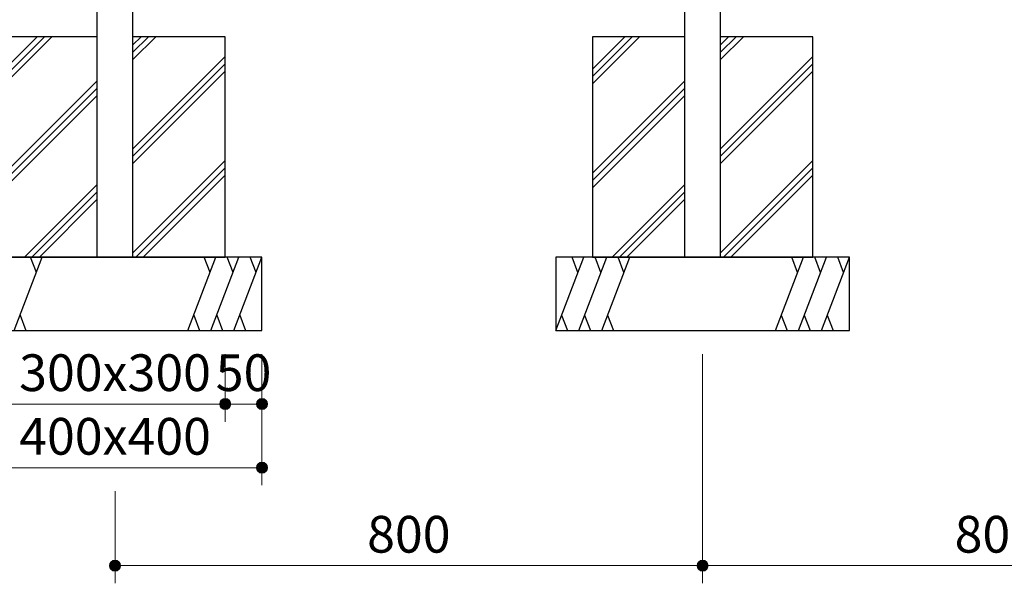
# Model space of a CAD drawing. Extents: x 0 to 8400, y 0 to 5940.
# Drawn here: x 1409 to 2749, y 1097 to 1864 of the extents above; entities that cross this region are included whole.
import ezdxf
from ezdxf.enums import TextEntityAlignment as Align

# ---------------------------------------------------------------- set-up
doc = ezdxf.new("R2010")
doc.units = 0
doc.header["$LTSCALE"] = 20
doc.layers.add('D-STR-DIM\u3000寸法線、寸法値', color=7, linetype='Continuous', lineweight=13)
doc.layers.add('D-STR\u3000構造物外形線', color=1, linetype='Continuous', lineweight=25)
doc.styles.add('YOKO_GOTHIC', font='msgothic.ttc')
doc.dimstyles.new('Clair_Dim_Gothic', dxfattribs={"dimtxt": 0.18, "dimasz": 0.18, "dimexe": 0.18, "dimexo": 0.0625, "dimgap": 0.09, "dimtad": 1, "dimdec": 4, "dimzin": 0, "dimdsep": 46, "dimtxsty": 'YOKO_GOTHIC', "dimsah": 1, "dimcen": 0.09, "dimadec": 0, "dimazin": 0, "dimtfac": 1, "dimtdec": 4, "dimtofl": 0, "dimtmove": 2, "dimatfit": 3, "dimfxl": 1, "dimtolj": 1, "dimtzin": 0, "dimarcsym": 0})

# ---------------------------------------------------------------- blocks, each defined once
blk = doc.blocks.new('CLAIR_HATCH_PAINT35')
at = {"layer": 'D-STR-DIM\u3000寸法線、寸法値', "linetype": 'Continuous', "lineweight": 0}
for start, end in [(0, 180), (180, 0)]:
    blk.add_arc((1688.4, 1341.2), 7.5, start, end, dxfattribs=at)
blk = doc.blocks.new('CLAIR_HATCH_PAINT36')
at = {"layer": 'D-STR-DIM\u3000寸法線、寸法値', "linetype": 'Continuous', "lineweight": 0}
for start, end in [(0, 180), (180, 0)]:
    blk.add_arc((1738.4, 1341.2), 7.5, start, end, dxfattribs=at)
blk = doc.blocks.new('*D71')
at = {"layer": 'D-STR-DIM\u3000寸法線、寸法値', "linetype": 'Continuous'}
for points in [[(1695.9, 1341.2), (1695.9, 1340.5), (1695.8, 1339.8), (1695.7, 1339.2), (1695.5, 1338.5), (1695.2, 1337.9), (1694.9, 1337.3), (1694.5, 1336.8), (1694.1, 1336.2), (1693.6, 1335.7), (1693.1, 1335.3), (1692.6, 1334.9), (1692, 1334.6), (1691.4, 1334.3), (1690.8, 1334), (1690.1, 1333.8), (1689.4, 1333.7), (1688.8, 1333.7), (1688.1, 1333.7), (1687.4, 1333.7), (1686.8, 1333.8), (1686.1, 1334), (1685.5, 1334.3), (1684.9, 1334.6), (1684.3, 1334.9), (1683.8, 1335.3), (1683.3, 1335.7), (1682.8, 1336.2), (1682.4, 1336.8), (1682, 1337.3), (1681.7, 1337.9), (1681.4, 1338.5), (1681.2, 1339.2), (1681.1, 1339.8), (1681, 1340.5), (1680.9, 1341.2), (1681, 1341.8), (1681.1, 1342.5), (1681.2, 1343.2), (1681.4, 1343.8), (1681.7, 1344.4), (1682, 1345), (1682.4, 1345.6), (1682.8, 1346.1), (1683.3, 1346.6), (1683.8, 1347), (1684.3, 1347.4), (1684.9, 1347.8), (1685.5, 1348.1), (1686.1, 1348.3), (1686.8, 1348.5), (1687.4, 1348.6), (1688.1, 1348.7), (1688.8, 1348.7), (1689.4, 1348.6), (1690.1, 1348.5), (1690.8, 1348.3), (1691.4, 1348.1), (1692, 1347.8), (1692.6, 1347.4), (1693.1, 1347), (1693.6, 1346.6), (1694.1, 1346.1), (1694.5, 1345.6), (1694.9, 1345), (1695.2, 1344.4), (1695.5, 1343.8), (1695.7, 1343.2), (1695.8, 1342.5), (1695.9, 1341.8)], [(1730.9, 1341.2), (1731, 1341.8), (1731.1, 1342.5), (1731.2, 1343.2), (1731.4, 1343.8), (1731.7, 1344.4), (1732, 1345), (1732.4, 1345.6), (1732.8, 1346.1), (1733.3, 1346.6), (1733.8, 1347), (1734.3, 1347.4), (1734.9, 1347.8), (1735.5, 1348.1), (1736.1, 1348.3), (1736.8, 1348.5), (1737.4, 1348.6), (1738.1, 1348.7), (1738.8, 1348.7), (1739.4, 1348.6), (1740.1, 1348.5), (1740.8, 1348.3), (1741.4, 1348.1), (1742, 1347.8), (1742.6, 1347.4), (1743.1, 1347), (1743.6, 1346.6), (1744.1, 1346.1), (1744.5, 1345.6), (1744.9, 1345), (1745.2, 1344.4), (1745.5, 1343.8), (1745.7, 1343.2), (1745.8, 1342.5), (1745.9, 1341.8), (1745.9, 1341.2), (1745.9, 1340.5), (1745.8, 1339.8), (1745.7, 1339.2), (1745.5, 1338.5), (1745.2, 1337.9), (1744.9, 1337.3), (1744.5, 1336.8), (1744.1, 1336.2), (1743.6, 1335.7), (1743.1, 1335.3), (1742.6, 1334.9), (1742, 1334.6), (1741.4, 1334.3), (1740.8, 1334), (1740.1, 1333.8), (1739.4, 1333.7), (1738.8, 1333.7), (1738.1, 1333.7), (1737.4, 1333.7), (1736.8, 1333.8), (1736.1, 1334), (1735.5, 1334.3), (1734.9, 1334.6), (1734.3, 1334.9), (1733.8, 1335.3), (1733.3, 1335.7), (1732.8, 1336.2), (1732.4, 1336.8), (1732, 1337.3), (1731.7, 1337.9), (1731.4, 1338.5), (1731.2, 1339.2), (1731.1, 1339.8), (1731, 1340.5)]]:
    blk.add_hatch(color=256, dxfattribs=at).paths.add_polyline_path(points)
at = {"layer": 'D-STR-DIM\u3000寸法線、寸法値'}
for p, q in [((1688.4, 1409.1), (1688.4, 1317.2)), ((1738.4, 1409.1), (1738.4, 1317.2)), ((1688.4, 1341.2), (1738.4, 1341.2))]:
    blk.add_line(p, q, dxfattribs=at)
at = {"layer": 'D-STR-DIM\u3000寸法線、寸法値', "linetype": 'Continuous'}
for name in ['CLAIR_HATCH_PAINT35', 'CLAIR_HATCH_PAINT36']:
    blk.add_blockref(name, (0, 0), dxfattribs=at)
at = {"layer": 'D-STR-DIM\u3000寸法線、寸法値', "style": 'YOKO_GOTHIC'}
blk.add_text('50', height=50, dxfattribs=at).set_placement((1713.4, 1383.9), align=Align.MIDDLE_CENTER)
blk = doc.blocks.new('_DotSmall')
at = {"color": 0, "linetype": 'ByBlock', "const_width": 0.5}
blk.add_lwpolyline([(-0.0625, 0, 1), (0.0625, 0, 1)], format="xyb", close=True, dxfattribs=at)
blk = doc.blocks.new('CLAIR_HATCH_PAINT37')
at = {"layer": 'D-STR-DIM\u3000寸法線、寸法値', "linetype": 'Continuous', "lineweight": 0}
for start, end in [(0, 180), (180, 0)]:
    blk.add_arc((1388.4, 1341.2), 7.5, start, end, dxfattribs=at)
blk = doc.blocks.new('CLAIR_HATCH_PAINT38')
at = {"layer": 'D-STR-DIM\u3000寸法線、寸法値', "linetype": 'Continuous', "lineweight": 0}
for start, end in [(0, 180), (180, 0)]:
    blk.add_arc((1688.4, 1341.2), 7.5, start, end, dxfattribs=at)
blk = doc.blocks.new('*D74')
at = {"layer": 'D-STR-DIM\u3000寸法線、寸法値', "linetype": 'Continuous'}
for points in [[(1395.9, 1341.2), (1395.9, 1340.5), (1395.8, 1339.8), (1395.7, 1339.2), (1395.5, 1338.5), (1395.2, 1337.9), (1394.9, 1337.3), (1394.5, 1336.8), (1394.1, 1336.2), (1393.6, 1335.7), (1393.1, 1335.3), (1392.6, 1334.9), (1392, 1334.6), (1391.4, 1334.3), (1390.8, 1334), (1390.1, 1333.8), (1389.4, 1333.7), (1388.8, 1333.7), (1388.1, 1333.7), (1387.4, 1333.7), (1386.8, 1333.8), (1386.1, 1334), (1385.5, 1334.3), (1384.9, 1334.6), (1384.3, 1334.9), (1383.8, 1335.3), (1383.3, 1335.7), (1382.8, 1336.2), (1382.4, 1336.8), (1382, 1337.3), (1381.7, 1337.9), (1381.4, 1338.5), (1381.2, 1339.2), (1381.1, 1339.8), (1381, 1340.5), (1380.9, 1341.2), (1381, 1341.8), (1381.1, 1342.5), (1381.2, 1343.2), (1381.4, 1343.8), (1381.7, 1344.4), (1382, 1345), (1382.4, 1345.6), (1382.8, 1346.1), (1383.3, 1346.6), (1383.8, 1347), (1384.3, 1347.4), (1384.9, 1347.8), (1385.5, 1348.1), (1386.1, 1348.3), (1386.8, 1348.5), (1387.4, 1348.6), (1388.1, 1348.7), (1388.8, 1348.7), (1389.4, 1348.6), (1390.1, 1348.5), (1390.8, 1348.3), (1391.4, 1348.1), (1392, 1347.8), (1392.6, 1347.4), (1393.1, 1347), (1393.6, 1346.6), (1394.1, 1346.1), (1394.5, 1345.6), (1394.9, 1345), (1395.2, 1344.4), (1395.5, 1343.8), (1395.7, 1343.2), (1395.8, 1342.5), (1395.9, 1341.8)], [(1680.9, 1341.2), (1681, 1341.8), (1681.1, 1342.5), (1681.2, 1343.2), (1681.4, 1343.8), (1681.7, 1344.4), (1682, 1345), (1682.4, 1345.6), (1682.8, 1346.1), (1683.3, 1346.6), (1683.8, 1347), (1684.3, 1347.4), (1684.9, 1347.8), (1685.5, 1348.1), (1686.1, 1348.3), (1686.8, 1348.5), (1687.4, 1348.6), (1688.1, 1348.7), (1688.8, 1348.7), (1689.4, 1348.6), (1690.1, 1348.5), (1690.8, 1348.3), (1691.4, 1348.1), (1692, 1347.8), (1692.6, 1347.4), (1693.1, 1347), (1693.6, 1346.6), (1694.1, 1346.1), (1694.5, 1345.6), (1694.9, 1345), (1695.2, 1344.4), (1695.5, 1343.8), (1695.7, 1343.2), (1695.8, 1342.5), (1695.9, 1341.8), (1695.9, 1341.2), (1695.9, 1340.5), (1695.8, 1339.8), (1695.7, 1339.2), (1695.5, 1338.5), (1695.2, 1337.9), (1694.9, 1337.3), (1694.5, 1336.8), (1694.1, 1336.2), (1693.6, 1335.7), (1693.1, 1335.3), (1692.6, 1334.9), (1692, 1334.6), (1691.4, 1334.3), (1690.8, 1334), (1690.1, 1333.8), (1689.4, 1333.7), (1688.8, 1333.7), (1688.1, 1333.7), (1687.4, 1333.7), (1686.8, 1333.8), (1686.1, 1334), (1685.5, 1334.3), (1684.9, 1334.6), (1684.3, 1334.9), (1683.8, 1335.3), (1683.3, 1335.7), (1682.8, 1336.2), (1682.4, 1336.8), (1682, 1337.3), (1681.7, 1337.9), (1681.4, 1338.5), (1681.2, 1339.2), (1681.1, 1339.8), (1681, 1340.5)]]:
    blk.add_hatch(color=256, dxfattribs=at).paths.add_polyline_path(points)
at = {"layer": 'D-STR-DIM\u3000寸法線、寸法値'}
for p, q in [((1388.4, 1409.1), (1388.4, 1317.2)), ((1688.4, 1409.1), (1688.4, 1317.2)), ((1388.4, 1341.2), (1688.4, 1341.2))]:
    blk.add_line(p, q, dxfattribs=at)
at = {"layer": 'D-STR-DIM\u3000寸法線、寸法値', "linetype": 'Continuous'}
for name in ['CLAIR_HATCH_PAINT37', 'CLAIR_HATCH_PAINT38']:
    blk.add_blockref(name, (0, 0), dxfattribs=at)
at = {"layer": 'D-STR-DIM\u3000寸法線、寸法値', "style": 'YOKO_GOTHIC'}
blk.add_text('300x300', height=50, dxfattribs=at).set_placement((1538.4, 1383.9), align=Align.MIDDLE_CENTER)
blk = doc.blocks.new('CLAIR_HATCH_PAINT39')
at = {"layer": 'D-STR-DIM\u3000寸法線、寸法値', "linetype": 'Continuous', "lineweight": 0}
for start, end in [(0, 180), (180, 0)]:
    blk.add_arc((1538.4, 1121.3), 7.5, start, end, dxfattribs=at)
blk = doc.blocks.new('CLAIR_HATCH_PAINT40')
at = {"layer": 'D-STR-DIM\u3000寸法線、寸法値', "linetype": 'Continuous', "lineweight": 0}
for start, end in [(0, 180), (180, 0)]:
    blk.add_arc((2338.4, 1121.3), 7.5, start, end, dxfattribs=at)
blk = doc.blocks.new('*D77')
at = {"layer": 'D-STR-DIM\u3000寸法線、寸法値', "linetype": 'Continuous'}
for points in [[(1545.9, 1121.3), (1545.9, 1120.6), (1545.8, 1119.9), (1545.7, 1119.3), (1545.5, 1118.6), (1545.2, 1118), (1544.9, 1117.4), (1544.5, 1116.9), (1544.1, 1116.3), (1543.6, 1115.9), (1543.1, 1115.4), (1542.6, 1115), (1542, 1114.7), (1541.4, 1114.4), (1540.8, 1114.1), (1540.1, 1114), (1539.4, 1113.8), (1538.8, 1113.8), (1538.1, 1113.8), (1537.4, 1113.8), (1536.8, 1114), (1536.1, 1114.1), (1535.5, 1114.4), (1534.9, 1114.7), (1534.3, 1115), (1533.8, 1115.4), (1533.3, 1115.9), (1532.8, 1116.3), (1532.4, 1116.9), (1532, 1117.4), (1531.7, 1118), (1531.4, 1118.6), (1531.2, 1119.3), (1531.1, 1119.9), (1531, 1120.6), (1530.9, 1121.3), (1531, 1121.9), (1531.1, 1122.6), (1531.2, 1123.3), (1531.4, 1123.9), (1531.7, 1124.5), (1532, 1125.1), (1532.4, 1125.7), (1532.8, 1126.2), (1533.3, 1126.7), (1533.8, 1127.1), (1534.3, 1127.5), (1534.9, 1127.9), (1535.5, 1128.2), (1536.1, 1128.4), (1536.8, 1128.6), (1537.4, 1128.7), (1538.1, 1128.8), (1538.8, 1128.8), (1539.4, 1128.7), (1540.1, 1128.6), (1540.8, 1128.4), (1541.4, 1128.2), (1542, 1127.9), (1542.6, 1127.5), (1543.1, 1127.1), (1543.6, 1126.7), (1544.1, 1126.2), (1544.5, 1125.7), (1544.9, 1125.1), (1545.2, 1124.5), (1545.5, 1123.9), (1545.7, 1123.3), (1545.8, 1122.6), (1545.9, 1121.9)], [(2330.9, 1121.3), (2331, 1121.9), (2331.1, 1122.6), (2331.2, 1123.3), (2331.4, 1123.9), (2331.7, 1124.5), (2332, 1125.1), (2332.4, 1125.7), (2332.8, 1126.2), (2333.3, 1126.7), (2333.8, 1127.1), (2334.3, 1127.5), (2334.9, 1127.9), (2335.5, 1128.2), (2336.1, 1128.4), (2336.8, 1128.6), (2337.4, 1128.7), (2338.1, 1128.8), (2338.8, 1128.8), (2339.4, 1128.7), (2340.1, 1128.6), (2340.8, 1128.4), (2341.4, 1128.2), (2342, 1127.9), (2342.6, 1127.5), (2343.1, 1127.1), (2343.6, 1126.7), (2344.1, 1126.2), (2344.5, 1125.7), (2344.9, 1125.1), (2345.2, 1124.5), (2345.5, 1123.9), (2345.7, 1123.3), (2345.8, 1122.6), (2345.9, 1121.9), (2345.9, 1121.3), (2345.9, 1120.6), (2345.8, 1119.9), (2345.7, 1119.3), (2345.5, 1118.6), (2345.2, 1118), (2344.9, 1117.4), (2344.5, 1116.9), (2344.1, 1116.3), (2343.6, 1115.9), (2343.1, 1115.4), (2342.6, 1115), (2342, 1114.7), (2341.4, 1114.4), (2340.8, 1114.1), (2340.1, 1114), (2339.4, 1113.8), (2338.8, 1113.8), (2338.1, 1113.8), (2337.4, 1113.8), (2336.8, 1114), (2336.1, 1114.1), (2335.5, 1114.4), (2334.9, 1114.7), (2334.3, 1115), (2333.8, 1115.4), (2333.3, 1115.9), (2332.8, 1116.3), (2332.4, 1116.9), (2332, 1117.4), (2331.7, 1118), (2331.4, 1118.6), (2331.2, 1119.3), (2331.1, 1119.9), (2331, 1120.6)]]:
    blk.add_hatch(color=256, dxfattribs=at).paths.add_polyline_path(points)
at = {"layer": 'D-STR-DIM\u3000寸法線、寸法値'}
for p, q in [((2338.4, 1409.1), (2338.4, 1097.3)), ((1538.4, 1222.6), (1538.4, 1097.3)), ((1538.4, 1121.3), (2338.4, 1121.3))]:
    blk.add_line(p, q, dxfattribs=at)
at = {"layer": 'D-STR-DIM\u3000寸法線、寸法値', "linetype": 'Continuous'}
for name in ['CLAIR_HATCH_PAINT39', 'CLAIR_HATCH_PAINT40']:
    blk.add_blockref(name, (0, 0), dxfattribs=at)
at = {"layer": 'D-STR-DIM\u3000寸法線、寸法値', "style": 'YOKO_GOTHIC'}
blk.add_text('800', height=50, dxfattribs=at).set_placement((1938.4, 1164), align=Align.MIDDLE_CENTER)
blk = doc.blocks.new('CLAIR_HATCH_PAINT41')
at = {"layer": 'D-STR-DIM\u3000寸法線、寸法値', "linetype": 'Continuous', "lineweight": 0}
for start, end in [(0, 180), (180, 0)]:
    blk.add_arc((1338.4, 1254.6), 7.5, start, end, dxfattribs=at)
blk = doc.blocks.new('CLAIR_HATCH_PAINT42')
at = {"layer": 'D-STR-DIM\u3000寸法線、寸法値', "linetype": 'Continuous', "lineweight": 0}
for start, end in [(0, 180), (180, 0)]:
    blk.add_arc((1738.4, 1254.6), 7.5, start, end, dxfattribs=at)
blk = doc.blocks.new('*D80')
at = {"layer": 'D-STR-DIM\u3000寸法線、寸法値', "linetype": 'Continuous'}
for points in [[(1345.9, 1254.6), (1345.9, 1253.9), (1345.8, 1253.2), (1345.7, 1252.6), (1345.5, 1251.9), (1345.2, 1251.3), (1344.9, 1250.7), (1344.5, 1250.2), (1344.1, 1249.6), (1343.6, 1249.2), (1343.1, 1248.7), (1342.6, 1248.3), (1342, 1248), (1341.4, 1247.7), (1340.8, 1247.4), (1340.1, 1247.3), (1339.4, 1247.1), (1338.8, 1247.1), (1338.1, 1247.1), (1337.4, 1247.1), (1336.8, 1247.3), (1336.1, 1247.4), (1335.5, 1247.7), (1334.9, 1248), (1334.3, 1248.3), (1333.8, 1248.7), (1333.3, 1249.2), (1332.8, 1249.6), (1332.4, 1250.2), (1332, 1250.7), (1331.7, 1251.3), (1331.4, 1251.9), (1331.2, 1252.6), (1331.1, 1253.2), (1331, 1253.9), (1330.9, 1254.6), (1331, 1255.3), (1331.1, 1255.9), (1331.2, 1256.6), (1331.4, 1257.2), (1331.7, 1257.8), (1332, 1258.4), (1332.4, 1259), (1332.8, 1259.5), (1333.3, 1260), (1333.8, 1260.4), (1334.3, 1260.8), (1334.9, 1261.2), (1335.5, 1261.5), (1336.1, 1261.7), (1336.8, 1261.9), (1337.4, 1262), (1338.1, 1262.1), (1338.8, 1262.1), (1339.4, 1262), (1340.1, 1261.9), (1340.8, 1261.7), (1341.4, 1261.5), (1342, 1261.2), (1342.6, 1260.8), (1343.1, 1260.4), (1343.6, 1260), (1344.1, 1259.5), (1344.5, 1259), (1344.9, 1258.4), (1345.2, 1257.8), (1345.5, 1257.2), (1345.7, 1256.6), (1345.8, 1255.9), (1345.9, 1255.3)], [(1730.9, 1254.6), (1731, 1255.3), (1731.1, 1255.9), (1731.2, 1256.6), (1731.4, 1257.2), (1731.7, 1257.8), (1732, 1258.4), (1732.4, 1259), (1732.8, 1259.5), (1733.3, 1260), (1733.8, 1260.4), (1734.3, 1260.8), (1734.9, 1261.2), (1735.5, 1261.5), (1736.1, 1261.7), (1736.8, 1261.9), (1737.4, 1262), (1738.1, 1262.1), (1738.8, 1262.1), (1739.4, 1262), (1740.1, 1261.9), (1740.8, 1261.7), (1741.4, 1261.5), (1742, 1261.2), (1742.6, 1260.8), (1743.1, 1260.4), (1743.6, 1260), (1744.1, 1259.5), (1744.5, 1259), (1744.9, 1258.4), (1745.2, 1257.8), (1745.5, 1257.2), (1745.7, 1256.6), (1745.8, 1255.9), (1745.9, 1255.3), (1745.9, 1254.6), (1745.9, 1253.9), (1745.8, 1253.2), (1745.7, 1252.6), (1745.5, 1251.9), (1745.2, 1251.3), (1744.9, 1250.7), (1744.5, 1250.2), (1744.1, 1249.6), (1743.6, 1249.2), (1743.1, 1248.7), (1742.6, 1248.3), (1742, 1248), (1741.4, 1247.7), (1740.8, 1247.4), (1740.1, 1247.3), (1739.4, 1247.1), (1738.8, 1247.1), (1738.1, 1247.1), (1737.4, 1247.1), (1736.8, 1247.3), (1736.1, 1247.4), (1735.5, 1247.7), (1734.9, 1248), (1734.3, 1248.3), (1733.8, 1248.7), (1733.3, 1249.2), (1732.8, 1249.6), (1732.4, 1250.2), (1732, 1250.7), (1731.7, 1251.3), (1731.4, 1251.9), (1731.2, 1252.6), (1731.1, 1253.2), (1731, 1253.9)]]:
    blk.add_hatch(color=256, dxfattribs=at).paths.add_polyline_path(points)
at = {"layer": 'D-STR-DIM\u3000寸法線、寸法値'}
for p, q in [((1338.4, 1409.1), (1338.4, 1230.6)), ((1738.4, 1409.1), (1738.4, 1230.6)), ((1338.4, 1254.6), (1738.4, 1254.6))]:
    blk.add_line(p, q, dxfattribs=at)
at = {"layer": 'D-STR-DIM\u3000寸法線、寸法値', "linetype": 'Continuous'}
for name in ['CLAIR_HATCH_PAINT41', 'CLAIR_HATCH_PAINT42']:
    blk.add_blockref(name, (0, 0), dxfattribs=at)
at = {"layer": 'D-STR-DIM\u3000寸法線、寸法値', "style": 'YOKO_GOTHIC'}
blk.add_text('400x400', height=50, dxfattribs=at).set_placement((1538.4, 1297.3), align=Align.MIDDLE_CENTER)
blk = doc.blocks.new('CLAIR_HATCH_PAINT79')
at = {"layer": 'D-STR-DIM\u3000寸法線、寸法値', "linetype": 'Continuous', "lineweight": 0}
for start, end in [(0, 180), (180, 0)]:
    blk.add_arc((2338.4, 1121.3), 7.5, start, end, dxfattribs=at)
blk = doc.blocks.new('CLAIR_HATCH_PAINT80')
at = {"layer": 'D-STR-DIM\u3000寸法線、寸法値', "linetype": 'Continuous', "lineweight": 0}
for start, end in [(0, 180), (180, 0)]:
    blk.add_arc((3138.4, 1121.3), 7.5, start, end, dxfattribs=at)
blk = doc.blocks.new('*D137')
at = {"layer": 'D-STR-DIM\u3000寸法線、寸法値', "linetype": 'Continuous'}
for points in [[(2345.9, 1121.3), (2345.9, 1120.6), (2345.8, 1119.9), (2345.7, 1119.3), (2345.5, 1118.6), (2345.2, 1118), (2344.9, 1117.4), (2344.5, 1116.9), (2344.1, 1116.3), (2343.6, 1115.9), (2343.1, 1115.4), (2342.6, 1115), (2342, 1114.7), (2341.4, 1114.4), (2340.8, 1114.1), (2340.1, 1114), (2339.4, 1113.8), (2338.8, 1113.8), (2338.1, 1113.8), (2337.4, 1113.8), (2336.8, 1114), (2336.1, 1114.1), (2335.5, 1114.4), (2334.9, 1114.7), (2334.3, 1115), (2333.8, 1115.4), (2333.3, 1115.9), (2332.8, 1116.3), (2332.4, 1116.9), (2332, 1117.4), (2331.7, 1118), (2331.4, 1118.6), (2331.2, 1119.3), (2331.1, 1119.9), (2331, 1120.6), (2330.9, 1121.3), (2331, 1121.9), (2331.1, 1122.6), (2331.2, 1123.3), (2331.4, 1123.9), (2331.7, 1124.5), (2332, 1125.1), (2332.4, 1125.7), (2332.8, 1126.2), (2333.3, 1126.7), (2333.8, 1127.1), (2334.3, 1127.5), (2334.9, 1127.9), (2335.5, 1128.2), (2336.1, 1128.4), (2336.8, 1128.6), (2337.4, 1128.7), (2338.1, 1128.8), (2338.8, 1128.8), (2339.4, 1128.7), (2340.1, 1128.6), (2340.8, 1128.4), (2341.4, 1128.2), (2342, 1127.9), (2342.6, 1127.5), (2343.1, 1127.1), (2343.6, 1126.7), (2344.1, 1126.2), (2344.5, 1125.7), (2344.9, 1125.1), (2345.2, 1124.5), (2345.5, 1123.9), (2345.7, 1123.3), (2345.8, 1122.6), (2345.9, 1121.9)], [(3130.9, 1121.3), (3131, 1121.9), (3131.1, 1122.6), (3131.2, 1123.3), (3131.4, 1123.9), (3131.7, 1124.5), (3132, 1125.1), (3132.4, 1125.7), (3132.8, 1126.2), (3133.3, 1126.7), (3133.8, 1127.1), (3134.3, 1127.5), (3134.9, 1127.9), (3135.5, 1128.2), (3136.1, 1128.4), (3136.8, 1128.6), (3137.4, 1128.7), (3138.1, 1128.8), (3138.8, 1128.8), (3139.4, 1128.7), (3140.1, 1128.6), (3140.8, 1128.4), (3141.4, 1128.2), (3142, 1127.9), (3142.6, 1127.5), (3143.1, 1127.1), (3143.6, 1126.7), (3144.1, 1126.2), (3144.5, 1125.7), (3144.9, 1125.1), (3145.2, 1124.5), (3145.5, 1123.9), (3145.7, 1123.3), (3145.8, 1122.6), (3145.9, 1121.9), (3145.9, 1121.3), (3145.9, 1120.6), (3145.8, 1119.9), (3145.7, 1119.3), (3145.5, 1118.6), (3145.2, 1118), (3144.9, 1117.4), (3144.5, 1116.9), (3144.1, 1116.3), (3143.6, 1115.9), (3143.1, 1115.4), (3142.6, 1115), (3142, 1114.7), (3141.4, 1114.4), (3140.8, 1114.1), (3140.1, 1114), (3139.4, 1113.8), (3138.8, 1113.8), (3138.1, 1113.8), (3137.4, 1113.8), (3136.8, 1114), (3136.1, 1114.1), (3135.5, 1114.4), (3134.9, 1114.7), (3134.3, 1115), (3133.8, 1115.4), (3133.3, 1115.9), (3132.8, 1116.3), (3132.4, 1116.9), (3132, 1117.4), (3131.7, 1118), (3131.4, 1118.6), (3131.2, 1119.3), (3131.1, 1119.9), (3131, 1120.6)]]:
    blk.add_hatch(color=256, dxfattribs=at).paths.add_polyline_path(points)
at = {"layer": 'D-STR-DIM\u3000寸法線、寸法値'}
for p, q in [((3138.4, 1409.1), (3138.4, 1097.3)), ((2338.4, 1222.6), (2338.4, 1097.3)), ((2338.4, 1121.3), (3138.4, 1121.3))]:
    blk.add_line(p, q, dxfattribs=at)
at = {"layer": 'D-STR-DIM\u3000寸法線、寸法値', "linetype": 'Continuous'}
for name in ['CLAIR_HATCH_PAINT79', 'CLAIR_HATCH_PAINT80']:
    blk.add_blockref(name, (0, 0), dxfattribs=at)
at = {"layer": 'D-STR-DIM\u3000寸法線、寸法値', "style": 'YOKO_GOTHIC'}
blk.add_text('800', height=50, dxfattribs=at).set_placement((2738.4, 1164), align=Align.MIDDLE_CENTER)

msp = doc.modelspace()

# ---------------------------------------------------------------- linework, layer by layer
at = {"layer": 'D-STR\u3000構造物外形線'}
for p, q in [((1514.1, 1541.1), (1514.1, 2201.8)), ((1562.7, 1541.1), (1562.7, 2201.8)), ((2314.1, 1541.1), (2314.1, 2201.8)), ((2362.7, 1541.1), (2362.7, 2201.8)), ((1388.4, 1797), (1432.5, 1841.1)), ((1388.4, 1787), (1442.5, 1841.1)), ((1388.4, 1777), (1452.5, 1841.1)), ((1562.7, 1829.9), (1573.9, 1841.1)), ((1562.7, 1819.9), (1583.9, 1841.1)), ((1562.7, 1809.9), (1593.9, 1841.1)), ((2188.4, 1797), (2232.5, 1841.1)), ((2188.4, 1787), (2242.5, 1841.1)), ((2188.4, 1777), (2252.5, 1841.1)), ((2362.7, 1829.9), (2373.9, 1841.1)), ((2362.7, 1819.9), (2383.9, 1841.1)), ((2362.7, 1809.9), (2393.9, 1841.1)), ((1562.7, 1688.5), (1688.4, 1814.2)), ((2362.7, 1688.5), (2488.4, 1814.2)), ((1562.7, 1678.5), (1688.4, 1804.2)), ((2362.7, 1678.5), (2488.4, 1804.2)), ((1562.7, 1668.5), (1688.4, 1794.2)), ((2362.7, 1668.5), (2488.4, 1794.2)), ((1388.4, 1655.6), (1514.1, 1781.3)), ((1388.4, 1645.6), (1514.1, 1771.3)), ((2188.4, 1655.6), (2314.1, 1781.3)), ((2188.4, 1645.6), (2314.1, 1771.3)), ((1388.4, 1635.6), (1514.1, 1761.3)), ((2188.4, 1635.6), (2314.1, 1761.3)), ((1562.7, 1547.1), (1688.4, 1672.8)), ((1566.7, 1541.1), (1688.4, 1662.8)), ((2362.7, 1547.1), (2488.4, 1672.8)), ((2366.7, 1541.1), (2488.4, 1662.8)), ((1576.7, 1541.1), (1688.4, 1652.8)), ((2376.7, 1541.1), (2488.4, 1652.8)), ((1415.3, 1541.1), (1514.1, 1639.9)), ((2215.3, 1541.1), (2314.1, 1639.9)), ((1425.3, 1541.1), (1514.1, 1629.9)), ((2225.3, 1541.1), (2314.1, 1629.9)), ((1435.3, 1541.1), (1514.1, 1619.9)), ((2235.3, 1541.1), (2314.1, 1619.9)), ((1401.1, 1441.1), (1439.3, 1541.1)), ((1431.3, 1520.1), (1423.3, 1541.1)), ((1637.5, 1441.1), (1675.8, 1541.1)), ((1667.8, 1520.1), (1659.8, 1541.1)), ((1668.9, 1441.1), (1707.1, 1541.1)), ((1699.1, 1520.1), (1691.1, 1541.1)), ((1700.2, 1441.1), (1738.4, 1541.1)), ((1730.4, 1520.1), (1722.4, 1541.1)), ((2138.4, 1441.1), (2176.7, 1541.1)), ((2168.7, 1520.1), (2160.7, 1541.1)), ((2169.8, 1441.1), (2208, 1541.1)), ((2200, 1520.1), (2192, 1541.1)), ((2201.1, 1441.1), (2239.3, 1541.1)), ((2231.3, 1520.1), (2223.3, 1541.1)), ((2437.5, 1441.1), (2475.8, 1541.1)), ((2467.8, 1520.1), (2459.8, 1541.1)), ((2468.9, 1441.1), (2507.1, 1541.1)), ((2499.1, 1520.1), (2491.1, 1541.1)), ((2500.2, 1441.1), (2538.4, 1541.1)), ((2530.4, 1520.1), (2522.4, 1541.1)), ((1409.1, 1462), (1417.1, 1441.1)), ((1645.5, 1462), (1653.6, 1441.1)), ((1676.9, 1462), (1684.9, 1441.1)), ((1708.2, 1462), (1716.2, 1441.1)), ((2146.4, 1462), (2154.5, 1441.1)), ((2177.8, 1462), (2185.8, 1441.1)), ((2209.1, 1462), (2217.1, 1441.1)), ((2445.5, 1462), (2453.6, 1441.1)), ((2476.9, 1462), (2484.9, 1441.1)), ((2508.2, 1462), (2516.2, 1441.1))]:
    msp.add_line(p, q, dxfattribs=at)
for points in [[(1514.1, 1841.1), (1388.4, 1841.1), (1388.4, 1541.1), (1688.4, 1541.1), (1688.4, 1841.1), (1562.7, 1841.1)], [(2314.1, 1841.1), (2188.4, 1841.1), (2188.4, 1541.1), (2488.4, 1541.1), (2488.4, 1841.1), (2362.7, 1841.1)]]:
    msp.add_lwpolyline(points, dxfattribs=at)
for points in [[(1338.4, 1441.1), (1738.4, 1441.1), (1738.4, 1541.1), (1338.4, 1541.1)], [(2138.4, 1441.1), (2538.4, 1441.1), (2538.4, 1541.1), (2138.4, 1541.1)]]:
    msp.add_lwpolyline(points, close=True, dxfattribs=at)

# ---------------------------------------------------------------- dimensions: what is measured, and where the dimension line sits
at = {"layer": 'D-STR-DIM\u3000寸法線、寸法値'}
for base, p1, p2, override, picture, middle in [((1738.4, 1254.6), (1338.4, 1441.1), (1738.4, 1441.1), {"dimtxt": 50, "dimasz": 52.5, "dimexe": 24, "dimexo": 32, "dimgap": 17.7552, "dimdec": 0, "dimlfac": 1, "dimpost": '400x<>', "dimblk1": 'DotSmall', "dimblk2": 'DotSmall', "dimaunit": 1, "dimadec": 4, "dimtfill": 0, "dimtfillclr": 256}, '*D80', (1538.4, 1297.3)), ((1688.4, 1341.2), (1388.4, 1441.1), (1688.4, 1441.1), {"dimtxt": 50, "dimasz": 52.5, "dimexe": 24, "dimexo": 32, "dimgap": 17.7552, "dimdec": 0, "dimlfac": 1, "dimpost": '300x<>', "dimblk1": 'DotSmall', "dimblk2": 'DotSmall', "dimaunit": 1, "dimadec": 4, "dimtfill": 0, "dimtfillclr": 256}, '*D74', (1538.4, 1383.9)), ((1738.4, 1341.2), (1688.4, 1441.1), (1738.4, 1441.1), {"dimtxt": 50, "dimasz": 52.5, "dimexe": 24, "dimexo": 32, "dimgap": 17.7552, "dimdec": 0, "dimlfac": 1, "dimblk1": 'DotSmall', "dimblk2": 'DotSmall', "dimaunit": 1, "dimadec": 4, "dimtfill": 0, "dimtfillclr": 256}, '*D71', (1713.4, 1383.9))]:
    dim = msp.add_linear_dim(base=base, p1=p1, p2=p2, angle=0, dimstyle='Clair_Dim_Gothic', override=override, dxfattribs=at)
    dim.commit()
    dim.dimension.update_dxf_attribs({"geometry": picture, "text_midpoint": middle, "dimtype": 161})
for base, p1, p2, picture, middle in [((2338.4, 1121.3), (1538.4, 1254.6), (2338.4, 1441.1), '*D77', (1938.4, 1164)), ((3138.4, 1121.3), (2338.4, 1254.6), (3138.4, 1441.1), '*D137', (2738.4, 1164))]:
    dim = msp.add_linear_dim(base=base, p1=p1, p2=p2, dimstyle='Clair_Dim_Gothic', override={"dimtxt": 50, "dimasz": 52.5, "dimexe": 24, "dimexo": 32, "dimgap": 17.7552, "dimdec": 0, "dimlfac": 1, "dimblk1": 'DotSmall', "dimblk2": 'DotSmall', "dimaunit": 1, "dimadec": 4, "dimtfill": 0, "dimtfillclr": 256}, dxfattribs=at)
    dim.commit()
    dim.dimension.update_dxf_attribs({"geometry": picture, "text_midpoint": middle, "dimtype": 160})

doc.saveas('drawing.dxf')
